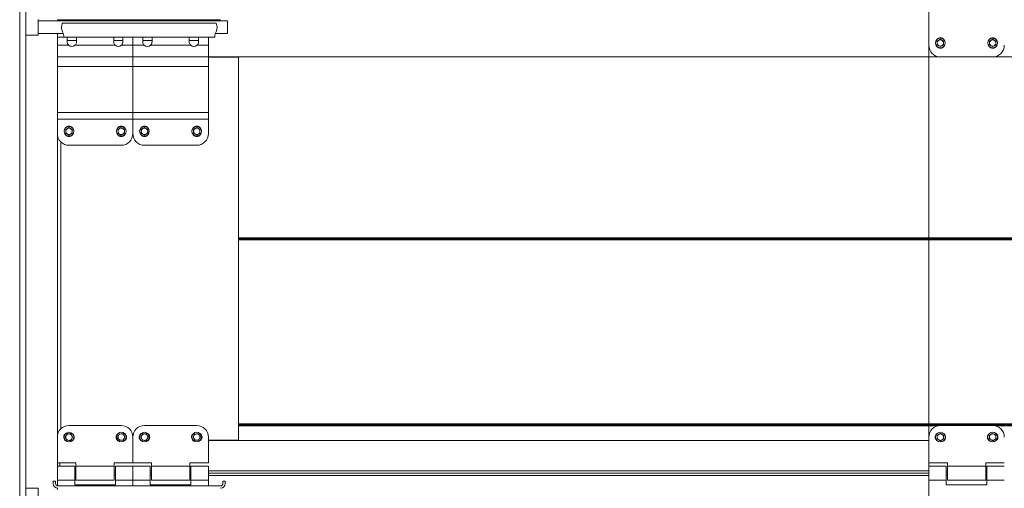
# Model space of a CAD drawing. Units: millimetres. Extents: x 0 to 1014, y 0 to 594.
# Drawn here: x 89 to 132, y 229 to 249 of the extents above; entities that cross this region are included whole.
import ezdxf

# ---------------------------------------------------------------- set-up
doc = ezdxf.new("R2010")
doc.units = ezdxf.units.MM
for name, pattern in [('K5LT32790', [0]), ('K5LT32792', [0]), ('K5LT_THIN', [0])]:
    doc.linetypes.add(name, pattern=pattern)
doc.layers.add('Системный слой', color=7, linetype='Continuous')

msp = doc.modelspace()

# ---------------------------------------------------------------- linework, layer by layer
at = {"layer": 'Системный слой', "color": 7, "linetype": 'K5LT_THIN', "lineweight": 18}
msp.add_line((128.45646, 289.11486), (128.45646, 189.23986), dxfattribs=at)
at = {"layer": 'Системный слой', "color": 7, "linetype": 'K5LT32790', "lineweight": 15}
for p, q in [((89.33621, 189.23986), (89.33621, 286.22222)), ((89.60644, 189.23986), (89.60644, 286.22674)), ((90.13146, 249.20236), (90.13146, 248.68144)), ((90.13146, 249.13987), (98.28146, 249.13987)), ((90.95646, 249.13987), (90.95646, 249.19143)), ((90.98146, 249.18986), (97.98146, 249.18986)), ((91.23146, 249.13987), (91.23146, 249.18986)), ((97.73146, 249.18986), (97.73146, 249.13987)), ((98.28146, 249.13987), (98.28146, 248.71541)), ((128.45646, 248.08987), (128.45646, 249.53986)), ((91.17161, 249.03986), (97.7913, 249.03986)), ((98.28146, 248.71541), (98.28146, 248.58987)), ((90.13146, 248.52736), (89.60644, 248.52736)), ((89.60646, 229.05236), (89.60646, 248.52736)), ((90.13146, 248.68144), (90.13146, 248.52736)), ((91.21091, 248.58987), (90.13146, 248.58987)), ((90.95646, 248.43986), (90.95646, 248.58987)), ((91.38146, 248.43986), (90.95646, 248.43986)), ((90.95646, 248.08987), (90.95646, 248.43986)), ((91.23146, 248.43986), (91.23146, 248.50431)), ((91.78146, 248.43986), (91.38146, 248.43986)), ((91.38146, 248.43986), (91.38146, 248.23987)), ((91.38146, 248.28986), (91.78146, 248.28986)), ((93.38146, 248.43986), (91.78146, 248.43986)), ((91.78146, 248.23987), (91.78146, 248.43986)), ((93.78146, 248.43986), (93.38146, 248.43986)), ((93.38146, 248.43986), (93.38146, 248.23987)), ((93.38146, 248.28986), (93.78146, 248.28986)), ((94.20646, 248.43986), (93.78146, 248.43986)), ((93.78146, 248.23987), (93.78146, 248.43986)), ((94.20646, 248.08987), (94.20646, 248.43986)), ((94.63146, 248.43986), (94.20646, 248.43986)), ((95.03146, 248.43986), (94.63146, 248.43986)), ((94.63146, 248.43986), (94.63146, 248.23987)), ((94.63146, 248.28986), (95.03146, 248.28986)), ((96.63146, 248.43986), (95.03146, 248.43986)), ((95.03146, 248.23987), (95.03146, 248.43986)), ((97.03146, 248.43986), (96.63146, 248.43986)), ((96.63146, 248.43986), (96.63146, 248.23987)), ((96.63146, 248.28986), (97.03146, 248.28986)), ((97.45646, 248.43986), (97.03146, 248.43986)), ((97.03146, 248.23987), (97.03146, 248.43986)), ((97.73146, 248.43986), (97.45646, 248.43986)), ((97.45646, 248.08987), (97.45646, 248.43986)), ((97.73146, 248.50431), (97.73146, 248.43986)), ((98.28146, 248.58987), (97.7532, 248.58987)), ((128.80646, 248.33324), (128.80646, 248.33987)), ((128.81896, 248.26925), (128.88771, 248.30894)), ((128.88771, 248.30894), (128.95646, 248.34863)), ((128.95646, 248.34863), (129.02521, 248.30894)), ((129.02521, 248.30894), (129.09396, 248.26925)), ((129.10646, 248.33987), (129.10646, 248.33324)), ((131.05646, 248.33324), (131.05646, 248.33987)), ((131.06896, 248.26925), (131.13771, 248.30894)), ((131.13771, 248.30894), (131.20646, 248.34863)), ((131.20646, 248.34863), (131.27521, 248.30894)), ((131.27521, 248.30894), (131.34396, 248.26925)), ((131.35646, 248.33987), (131.35646, 248.33324)), ((91.44917, 248.08987), (90.95646, 248.08987)), ((90.95646, 247.59636), (90.95646, 248.08987)), ((93.44917, 248.08987), (91.71375, 248.08987)), ((94.20646, 248.08987), (93.71375, 248.08987)), ((94.20646, 247.59636), (94.20646, 248.08987)), ((94.69917, 248.08987), (94.20646, 248.08987)), ((96.69917, 248.08987), (94.96374, 248.08987)), ((97.45646, 248.08987), (96.96374, 248.08987)), ((97.45646, 247.59636), (97.45646, 248.08987)), ((128.80646, 248.03986), (128.80646, 248.04649)), ((128.81896, 248.18986), (128.81896, 248.26925)), ((128.81896, 248.11048), (128.81896, 248.18986)), ((128.88771, 248.07079), (128.81896, 248.11048)), ((128.95646, 248.0311), (128.88771, 248.07079)), ((129.02521, 248.07079), (128.95646, 248.0311)), ((129.09396, 248.11048), (129.02521, 248.07079)), ((129.09396, 248.26925), (129.09396, 248.18986)), ((129.09396, 248.18986), (129.09396, 248.11048)), ((129.10646, 248.04649), (129.10646, 248.03986)), ((131.05646, 248.03986), (131.05646, 248.04649)), ((131.06896, 248.18986), (131.06896, 248.26925)), ((131.06896, 248.11048), (131.06896, 248.18986)), ((131.13771, 248.07079), (131.06896, 248.11048)), ((131.20646, 248.0311), (131.13771, 248.07079)), ((131.27521, 248.07079), (131.20646, 248.0311)), ((131.34396, 248.11048), (131.27521, 248.07079)), ((131.34396, 248.26925), (131.34396, 248.18986)), ((131.34396, 248.18986), (131.34396, 248.11048)), ((131.35646, 248.04649), (131.35646, 248.03986)), ((94.20646, 247.59636), (90.95646, 247.59636)), ((90.95646, 247.17234), (90.95646, 247.59636)), ((94.20646, 247.17234), (94.20646, 247.59636)), ((97.45646, 247.59636), (94.20646, 247.59636)), ((97.45646, 247.17234), (97.45646, 247.59636)), ((97.45646, 247.58987), (128.95646, 247.58987)), ((97.45646, 247.57737), (98.75646, 247.57737)), ((98.75646, 247.57737), (98.75646, 231.10236)), ((131.20646, 247.58987), (128.95646, 247.58987)), ((131.20646, 247.58987), (174.90646, 247.58987)), ((94.20646, 247.17234), (90.95646, 247.17234)), ((90.95646, 245.20373), (90.95646, 247.17234)), ((94.20646, 245.20373), (94.20646, 247.17234)), ((97.45646, 247.17234), (94.20646, 247.17234)), ((97.45646, 245.20373), (97.45646, 247.17234)), ((94.20646, 245.20373), (90.95646, 245.20373)), ((90.95646, 244.90692), (90.95646, 245.20373)), ((94.20646, 244.90692), (90.95646, 244.90692)), ((90.95646, 244.28987), (90.95646, 244.90692)), ((94.20646, 244.90692), (94.20646, 245.20373)), ((97.45646, 245.20373), (94.20646, 245.20373)), ((94.20646, 244.28987), (94.20646, 244.90692)), ((97.45646, 244.90692), (94.20646, 244.90692)), ((97.45646, 244.90692), (97.45646, 245.20373)), ((97.45646, 244.28987), (97.45646, 244.90692)), ((91.30646, 244.53987), (91.30646, 244.53324)), ((91.31896, 244.46925), (91.38771, 244.50894)), ((91.38771, 244.50894), (91.45646, 244.54863)), ((91.45646, 244.54863), (91.52521, 244.50894)), ((91.52521, 244.50894), (91.59396, 244.46925)), ((91.60646, 244.53324), (91.60646, 244.53987)), ((93.55646, 244.53987), (93.55646, 244.53324)), ((93.56896, 244.46925), (93.63771, 244.50894)), ((93.63771, 244.50894), (93.70646, 244.54863)), ((93.70646, 244.54863), (93.77521, 244.50894)), ((93.77521, 244.50894), (93.84396, 244.46925)), ((93.85646, 244.53324), (93.85646, 244.53987)), ((94.55646, 244.53987), (94.55646, 244.53324)), ((94.56896, 244.46925), (94.63771, 244.50894)), ((94.63771, 244.50894), (94.70646, 244.54863)), ((94.70646, 244.54863), (94.77521, 244.50894)), ((94.77521, 244.50894), (94.84396, 244.46925)), ((94.85646, 244.53324), (94.85646, 244.53987)), ((96.80646, 244.53987), (96.80646, 244.53324)), ((96.81896, 244.46925), (96.88771, 244.50894)), ((96.88771, 244.50894), (96.95646, 244.54863)), ((96.95646, 244.54863), (97.02521, 244.50894)), ((97.02521, 244.50894), (97.09396, 244.46925)), ((97.10646, 244.53324), (97.10646, 244.53987)), ((90.95646, 244.28987), (90.95646, 231.23987)), ((91.30646, 244.24649), (91.30646, 244.23986)), ((91.31896, 244.38987), (91.31896, 244.46925)), ((91.31896, 244.31048), (91.31896, 244.38987)), ((91.38771, 244.27079), (91.31896, 244.31048)), ((91.45646, 244.23109), (91.38771, 244.27079)), ((91.52521, 244.27079), (91.45646, 244.23109)), ((91.59396, 244.31048), (91.52521, 244.27079)), ((91.59396, 244.46925), (91.59396, 244.38987)), ((91.59396, 244.38987), (91.59396, 244.31048)), ((91.60646, 244.23986), (91.60646, 244.24649)), ((93.55646, 244.24649), (93.55646, 244.23986)), ((93.56896, 244.38987), (93.56896, 244.46925)), ((93.56896, 244.31048), (93.56896, 244.38987)), ((93.63771, 244.27079), (93.56896, 244.31048)), ((93.70646, 244.23109), (93.63771, 244.27079)), ((93.77521, 244.27079), (93.70646, 244.23109)), ((93.84396, 244.31048), (93.77521, 244.27079)), ((93.84396, 244.46925), (93.84396, 244.38987)), ((93.84396, 244.38987), (93.84396, 244.31048)), ((93.85646, 244.23986), (93.85646, 244.24649)), ((94.55646, 244.24649), (94.55646, 244.23986)), ((94.56896, 244.38987), (94.56896, 244.46925)), ((94.56896, 244.31048), (94.56896, 244.38987)), ((94.63771, 244.27079), (94.56896, 244.31048)), ((94.70646, 244.23109), (94.63771, 244.27079)), ((94.77521, 244.27079), (94.70646, 244.23109)), ((94.84396, 244.31048), (94.77521, 244.27079)), ((94.84396, 244.46925), (94.84396, 244.38987)), ((94.84396, 244.38987), (94.84396, 244.31048)), ((94.85646, 244.23986), (94.85646, 244.24649)), ((96.80646, 244.24649), (96.80646, 244.23986)), ((96.81896, 244.38987), (96.81896, 244.46925)), ((96.81896, 244.31048), (96.81896, 244.38987)), ((96.88771, 244.27079), (96.81896, 244.31048)), ((96.95646, 244.23109), (96.88771, 244.27079)), ((97.02521, 244.27079), (96.95646, 244.23109)), ((97.09396, 244.31048), (97.02521, 244.27079)), ((97.09396, 244.46925), (97.09396, 244.38987)), ((97.09396, 244.38987), (97.09396, 244.31048)), ((97.10646, 244.23986), (97.10646, 244.24649)), ((93.70646, 243.78987), (91.45646, 243.78987)), ((96.95646, 243.78987), (94.70646, 243.78987)), ((91.31584, 231.40105), (91.32559, 231.40045)), ((91.3382, 231.30957), (91.3787, 231.37785)), ((91.3787, 231.37785), (91.45807, 231.37691)), ((93.70646, 231.73986), (91.45646, 231.73986)), ((91.45807, 231.37691), (91.53746, 231.37598)), ((91.53746, 231.37598), (91.57634, 231.30677)), ((91.606, 231.38327), (91.61528, 231.38271)), ((93.5547, 231.38764), (93.55862, 231.38769)), ((93.58346, 231.3035), (93.61888, 231.37455)), ((93.61888, 231.37455), (93.69812, 231.3794)), ((93.69812, 231.3794), (93.77736, 231.38425)), ((93.77736, 231.38425), (93.82118, 231.31806)), ((93.85096, 231.39114), (93.85468, 231.39118)), ((94.56585, 231.40105), (94.57559, 231.40045)), ((94.58819, 231.30957), (94.62869, 231.37785)), ((94.62869, 231.37785), (94.70808, 231.37691)), ((96.95646, 231.73986), (94.70646, 231.73986)), ((94.70808, 231.37691), (94.78746, 231.37598)), ((94.78746, 231.37598), (94.82634, 231.30677)), ((94.856, 231.38327), (94.86528, 231.38271)), ((96.80471, 231.38764), (96.80862, 231.38769)), ((96.83346, 231.3035), (96.86888, 231.37455)), ((96.86888, 231.37455), (96.94811, 231.3794)), ((96.94811, 231.3794), (97.02735, 231.38425)), ((97.02735, 231.38425), (97.07117, 231.31806)), ((97.10096, 231.39114), (97.10468, 231.39118)), ((128.81584, 231.40105), (128.82559, 231.40045)), ((128.8199, 231.32042), (128.88911, 231.3593)), ((128.88911, 231.3593), (128.95833, 231.39818)), ((131.20646, 231.73986), (128.95646, 231.73986)), ((128.95833, 231.39818), (129.0266, 231.35768)), ((129.0266, 231.35768), (129.09488, 231.31718)), ((129.106, 231.38327), (129.11528, 231.38271)), ((131.0547, 231.38764), (131.05862, 231.38769)), ((131.06443, 231.31299), (131.13062, 231.35681)), ((131.13062, 231.35681), (131.19682, 231.40063)), ((131.19682, 231.40063), (131.26786, 231.36522)), ((131.26786, 231.36522), (131.33891, 231.3298)), ((131.35096, 231.39114), (131.35468, 231.39118)), ((90.95646, 230.13987), (90.95646, 231.23987)), ((91.30066, 231.10236), (91.29662, 231.10236)), ((91.30155, 231.10136), (91.2975, 231.10161)), ((91.2977, 231.2413), (91.3382, 231.30957)), ((91.33658, 231.17208), (91.2977, 231.2413)), ((91.37546, 231.10287), (91.33658, 231.17208)), ((91.45484, 231.10193), (91.37546, 231.10287)), ((91.53421, 231.101), (91.45484, 231.10193)), ((91.57471, 231.16928), (91.53421, 231.101)), ((91.61522, 231.23755), (91.57471, 231.16928)), ((91.57634, 231.30677), (91.61522, 231.23755)), ((91.59694, 231.08327), (91.59335, 231.08349)), ((91.60632, 231.08986), (91.60029, 231.08986)), ((91.6213, 231.10236), (91.61225, 231.10236)), ((93.55318, 231.10236), (93.54054, 231.10236)), ((93.54805, 231.23245), (93.58346, 231.3035)), ((93.59187, 231.16625), (93.54805, 231.23245)), ((93.56559, 231.08986), (93.55529, 231.08986)), ((93.56788, 231.08778), (93.55824, 231.08766)), ((93.63569, 231.10006), (93.59187, 231.16625)), ((93.71493, 231.10491), (93.63569, 231.10006)), ((93.79416, 231.10977), (93.71493, 231.10491)), ((93.82958, 231.18081), (93.79416, 231.10977)), ((93.82118, 231.31806), (93.865, 231.25186)), ((93.865, 231.25186), (93.82958, 231.18081)), ((93.85822, 231.0912), (93.84877, 231.09109)), ((93.87144, 231.10236), (93.85987, 231.10236)), ((94.20646, 230.13987), (94.20646, 231.23987)), ((94.55066, 231.10236), (94.54662, 231.10236)), ((94.55155, 231.10136), (94.5475, 231.10161)), ((94.54769, 231.2413), (94.58819, 231.30957)), ((94.58657, 231.17208), (94.54769, 231.2413)), ((94.62545, 231.10287), (94.58657, 231.17208)), ((94.70483, 231.10193), (94.62545, 231.10287)), ((94.78422, 231.101), (94.70483, 231.10193)), ((94.82472, 231.16928), (94.78422, 231.101)), ((94.86522, 231.23755), (94.82472, 231.16928)), ((94.82634, 231.30677), (94.86522, 231.23755)), ((94.84694, 231.08327), (94.84335, 231.08349)), ((94.85633, 231.08986), (94.85029, 231.08986)), ((94.8713, 231.10236), (94.86225, 231.10236)), ((96.80318, 231.10236), (96.79054, 231.10236)), ((96.79805, 231.23245), (96.83346, 231.3035)), ((96.84187, 231.16625), (96.79805, 231.23245)), ((96.81558, 231.08986), (96.8053, 231.08986)), ((96.81787, 231.08778), (96.80824, 231.08766)), ((96.88569, 231.10006), (96.84187, 231.16625)), ((96.96493, 231.10491), (96.88569, 231.10006)), ((97.04417, 231.10977), (96.96493, 231.10491)), ((97.07958, 231.18081), (97.04417, 231.10977)), ((97.07117, 231.31806), (97.115, 231.25186)), ((97.115, 231.25186), (97.07958, 231.18081)), ((97.10822, 231.0912), (97.09877, 231.09109)), ((97.12143, 231.10236), (97.10986, 231.10236)), ((97.45646, 230.13987), (97.45646, 231.23987)), ((98.75646, 231.10236), (97.45646, 231.10236)), ((128.45646, 231.08986), (97.45646, 231.08986)), ((128.45646, 230.13987), (128.45646, 231.23987)), ((128.80155, 231.10136), (128.7975, 231.10161)), ((128.81803, 231.16166), (128.81897, 231.24105)), ((128.88631, 231.12116), (128.81803, 231.16166)), ((128.81897, 231.24105), (128.8199, 231.32042)), ((128.95458, 231.08066), (128.88631, 231.12116)), ((129.0238, 231.11954), (128.95458, 231.08066)), ((129.09301, 231.15842), (129.0238, 231.11954)), ((129.09395, 231.2378), (129.09301, 231.15842)), ((129.09694, 231.08327), (129.09335, 231.08349)), ((129.09488, 231.31718), (129.09395, 231.2378)), ((129.10632, 231.08986), (129.10029, 231.08986)), ((131.06559, 231.08986), (131.05529, 231.08986)), ((131.06787, 231.08778), (131.05824, 231.08766)), ((131.06928, 231.23375), (131.06443, 231.31299)), ((131.07413, 231.15451), (131.06928, 231.23375)), ((131.14518, 231.1191), (131.07413, 231.15451)), ((131.21623, 231.08368), (131.14518, 231.1191)), ((131.28243, 231.1275), (131.21623, 231.08368)), ((131.34862, 231.17133), (131.28243, 231.1275)), ((131.33891, 231.3298), (131.34377, 231.25056)), ((131.34377, 231.25056), (131.34862, 231.17133)), ((131.35822, 231.0912), (131.34877, 231.09109)), ((91.75646, 230.13987), (90.95646, 230.13987)), ((90.95646, 229.98987), (90.95646, 230.13987)), ((91.05646, 229.98987), (91.05646, 230.13987)), ((91.75646, 229.98987), (91.75646, 230.13987)), ((94.20646, 230.13987), (93.40646, 230.13987)), ((93.40646, 230.13987), (93.40646, 229.98987)), ((95.00646, 230.13987), (94.20646, 230.13987)), ((95.00646, 229.98987), (95.00646, 230.13987)), ((97.45646, 230.13987), (96.65646, 230.13987)), ((96.65646, 230.13987), (96.65646, 229.98987)), ((129.25646, 230.13987), (128.45646, 230.13987)), ((129.25646, 229.98987), (129.25646, 230.13987)), ((131.70646, 230.13987), (130.90646, 230.13987)), ((130.90646, 230.13987), (130.90646, 229.98987)), ((90.95646, 229.98987), (91.70646, 229.98987)), ((90.95646, 229.38986), (90.95646, 229.98987)), ((91.70646, 229.98987), (91.70646, 229.38986)), ((91.75646, 229.68986), (91.70646, 229.68986)), ((93.40646, 229.98987), (91.75646, 229.98987)), ((91.75646, 229.38986), (91.75646, 229.98987)), ((93.40646, 229.98987), (93.40646, 229.38986)), ((93.45646, 229.68986), (93.40646, 229.68986)), ((93.45646, 229.98987), (94.20646, 229.98987)), ((93.45646, 229.38986), (93.45646, 229.98987)), ((94.20646, 229.98987), (94.95646, 229.98987)), ((94.20646, 229.38986), (94.20646, 229.98987)), ((94.95646, 229.98987), (94.95646, 229.38986)), ((95.00646, 229.68986), (94.95646, 229.68986)), ((96.65646, 229.98987), (95.00646, 229.98987)), ((95.00646, 229.38986), (95.00646, 229.98987)), ((96.65646, 229.98987), (96.65646, 229.38986)), ((96.70646, 229.68986), (96.65646, 229.68986)), ((96.70646, 229.98987), (97.45646, 229.98987)), ((96.70646, 229.38986), (96.70646, 229.98987)), ((97.45646, 229.38986), (97.45646, 229.98987)), ((128.45646, 229.68986), (97.45646, 229.68986)), ((128.45646, 229.98987), (129.20646, 229.98987)), ((128.45646, 229.38986), (128.45646, 229.98987)), ((129.20646, 229.98987), (129.20646, 229.38986)), ((129.25646, 229.68986), (129.20646, 229.68986)), ((130.90646, 229.98987), (129.25646, 229.98987)), ((129.25646, 229.38986), (129.25646, 229.98987)), ((130.90646, 229.98987), (130.90646, 229.38986)), ((130.95646, 229.68986), (130.90646, 229.68986)), ((130.95646, 229.98987), (131.70646, 229.98987)), ((130.95646, 229.38986), (130.95646, 229.98987)), ((90.78146, 229.33987), (90.88146, 229.33987)), ((90.78146, 229.23987), (90.78146, 229.33987)), ((90.88146, 229.33987), (90.88146, 229.23987)), ((91.70646, 229.38986), (90.95646, 229.38986)), ((90.95646, 229.14304), (90.95646, 229.38986)), ((91.70646, 229.38986), (91.70646, 229.18986)), ((93.40646, 229.38986), (91.75646, 229.38986)), ((94.20646, 229.38986), (93.45646, 229.38986)), ((93.45646, 229.18986), (93.45646, 229.38986)), ((94.20646, 229.13986), (94.20646, 229.38986)), ((94.95646, 229.38986), (94.20646, 229.38986)), ((94.95646, 229.38986), (94.95646, 229.18986)), ((96.65646, 229.38986), (95.00646, 229.38986)), ((97.45646, 229.38986), (96.70646, 229.38986)), ((96.70646, 229.18986), (96.70646, 229.38986)), ((97.45646, 229.13986), (97.45646, 229.38986)), ((98.08146, 229.33987), (98.18146, 229.33987)), ((98.08146, 229.23987), (98.08146, 229.33987)), ((98.18146, 229.33987), (98.18146, 229.23987)), ((129.20646, 229.38986), (128.45646, 229.38986)), ((128.45646, 227.93987), (128.45646, 229.38986)), ((129.20646, 229.38986), (129.20646, 229.18986)), ((130.90646, 229.38986), (129.25646, 229.38986)), ((131.70646, 229.38986), (130.95646, 229.38986)), ((130.95646, 229.18986), (130.95646, 229.38986)), ((89.60644, 229.05236), (90.13146, 229.05236)), ((90.13146, 229.05236), (90.13146, 228.53144)), ((90.95646, 228.98987), (90.95646, 229.04143)), ((90.98146, 229.13986), (97.98146, 229.13986)), ((91.70646, 229.18986), (93.45646, 229.18986)), ((94.95646, 229.18986), (96.70646, 229.18986)), ((129.20646, 229.18986), (130.95646, 229.18986))]:
    msp.add_line(p, q, dxfattribs=at)
at = {"layer": 'Системный слой', "color": 8, "linetype": 'K5LT32792', "lineweight": 15, "true_color": 0x808080}
for p, q in [((91.10646, 243.93279), (91.10646, 231.59694)), ((98.75646, 239.81058), (207.35646, 239.81058)), ((98.75646, 239.78406), (207.35646, 239.78406)), ((98.75646, 239.7737), (207.35646, 239.7737)), ((98.75646, 239.75603), (207.35646, 239.75603)), ((98.75646, 239.74567), (207.35646, 239.74567)), ((98.75646, 239.71916), (207.35646, 239.71916)), ((98.75646, 231.81057), (207.35646, 231.81057)), ((98.75646, 231.78406), (207.35646, 231.78406)), ((98.75646, 231.7737), (207.35646, 231.7737)), ((98.75646, 231.75602), (207.35646, 231.75602)), ((98.75646, 231.74567), (207.35646, 231.74567)), ((98.75646, 231.71915), (128.81404, 231.71915)), ((131.34887, 231.71915), (174.76404, 231.71915)), ((91.75646, 229.78986), (91.70646, 229.78986)), ((93.45646, 229.78986), (93.40646, 229.78986)), ((95.00646, 229.78986), (94.95646, 229.78986)), ((96.70646, 229.78986), (96.65646, 229.78986)), ((128.45646, 229.78986), (97.45646, 229.78986)), ((129.25646, 229.78986), (129.20646, 229.78986)), ((130.95646, 229.78986), (130.90646, 229.78986)), ((91.70646, 229.58987), (91.75646, 229.58987)), ((93.40646, 229.58987), (93.45646, 229.58987)), ((94.95646, 229.58987), (95.00646, 229.58987)), ((96.65646, 229.58987), (96.70646, 229.58987)), ((97.45646, 229.58987), (128.45646, 229.58987)), ((129.20646, 229.58987), (129.25646, 229.58987)), ((130.90646, 229.58987), (130.95646, 229.58987))]:
    msp.add_line(p, q, dxfattribs=at)
at = {"layer": 'Системный слой', "color": 7, "linetype": 'K5LT32790', "lineweight": 15}
for centre in [(128.95646, 248.18986), (131.20646, 248.18986), (91.45646, 244.38986), (93.70646, 244.38986), (94.70646, 244.38986), (96.95646, 244.38986), (91.45646, 231.23942), (93.70652, 231.24216), (94.70646, 231.23942), (96.95652, 231.24216), (128.95646, 231.23942), (131.20652, 231.24216)]:
    msp.add_circle(centre, 0.2075, dxfattribs=at)
for centre, radius, start, end in [((128.95646, 248.22736), 0.1875, 36.869898, 143.130102), ((128.95646, 248.18986), 0.1375, 120, 180), ((128.95646, 248.18986), 0.1375, 60, 120), ((128.95646, 248.18986), 0.1375, 0, 60), ((131.20646, 248.22736), 0.1875, 36.869898, 143.130102), ((131.20646, 248.18986), 0.1375, 120, 180), ((131.20646, 248.18986), 0.1375, 60, 120), ((131.20646, 248.18986), 0.1375, 0, 60), ((91.58146, 248.23986), 0.2, 228.590378, 311.409622), ((93.58146, 248.23986), 0.2, 228.590378, 311.409622), ((94.83146, 248.23986), 0.2, 228.590378, 311.409622), ((96.83146, 248.23986), 0.2, 228.590378, 311.409622), ((128.95646, 248.08986), 0.5, 180, 270), ((128.95646, 248.15236), 0.1875, 216.869898, 323.130102), ((128.95646, 248.18986), 0.1375, 180, 240), ((128.95646, 248.18986), 0.1375, 240, 300), ((128.95646, 248.18986), 0.1375, 300, 0), ((131.20646, 248.15236), 0.1875, 216.869898, 323.130102), ((131.20646, 248.18986), 0.1375, 180, 240), ((131.20646, 248.18986), 0.1375, 240, 300), ((131.20646, 248.08986), 0.5, 270, 0), ((131.20646, 248.18986), 0.1375, 300, 0), ((91.45646, 244.42736), 0.1875, 36.869898, 143.130102), ((91.45646, 244.38986), 0.1375, 120, 180), ((91.45646, 244.38986), 0.1375, 60, 120), ((91.45646, 244.38986), 0.1375, 0, 60), ((93.70646, 244.42736), 0.1875, 36.869898, 143.130102), ((93.70646, 244.38986), 0.1375, 120, 180), ((93.70646, 244.38986), 0.1375, 60, 120), ((93.70646, 244.38986), 0.1375, 0, 60), ((94.70646, 244.42736), 0.1875, 36.869898, 143.130102), ((94.70646, 244.38986), 0.1375, 120, 180), ((94.70646, 244.38986), 0.1375, 60, 120), ((94.70646, 244.38986), 0.1375, 0, 60), ((96.95646, 244.42736), 0.1875, 36.869898, 143.130102), ((96.95646, 244.38986), 0.1375, 120, 180), ((96.95646, 244.38986), 0.1375, 60, 120), ((96.95646, 244.38986), 0.1375, 0, 60), ((91.45646, 244.28986), 0.5, 180, 270), ((91.45646, 244.35236), 0.1875, 216.869898, 323.130102), ((91.45646, 244.38986), 0.1375, 180, 240), ((91.45646, 244.38986), 0.1375, 240, 300), ((91.45646, 244.38986), 0.1375, 300, 0), ((93.70646, 244.35236), 0.1875, 216.869898, 323.130102), ((93.70646, 244.38986), 0.1375, 180, 240), ((93.70646, 244.38986), 0.1375, 240, 300), ((93.70646, 244.28986), 0.5, 270, 0), ((93.70646, 244.38986), 0.1375, 300, 0), ((94.70646, 244.28986), 0.5, 180, 270), ((94.70646, 244.35236), 0.1875, 216.869898, 323.130102), ((94.70646, 244.38986), 0.1375, 180, 240), ((94.70646, 244.38986), 0.1375, 240, 300), ((94.70646, 244.38986), 0.1375, 300, 0), ((96.95646, 244.35236), 0.1875, 216.869898, 323.130102), ((96.95646, 244.38986), 0.1375, 180, 240), ((96.95646, 244.38986), 0.1375, 240, 300), ((96.95646, 244.28986), 0.5, 270, 0), ((96.95646, 244.38986), 0.1375, 300, 0), ((91.45646, 231.23986), 0.5, 90, 180), ((91.41896, 231.24445), 0.1875, 123.364533, 229.624738), ((91.45646, 231.23942), 0.1375, 89.324587, 149.324587), ((91.45646, 231.23942), 0.1375, 29.324587, 89.324587), ((91.49382, 231.23986), 0.1875, 303.364533, 49.624738), ((93.66896, 231.23898), 0.1875, 127.545311, 233.805515), ((93.70652, 231.24216), 0.1375, 93.505364, 153.505364), ((93.70652, 231.24216), 0.1375, 33.505364, 93.505364), ((93.70646, 231.23986), 0.5, 0, 90), ((93.74396, 231.23986), 0.1875, 307.545311, 53.805515), ((94.70646, 231.23986), 0.5, 90, 180), ((94.66896, 231.24445), 0.1875, 123.364533, 229.624738), ((94.70646, 231.23942), 0.1375, 89.324587, 149.324587), ((94.70646, 231.23942), 0.1375, 29.324587, 89.324587), ((94.74382, 231.23986), 0.1875, 303.364533, 49.624738), ((96.91896, 231.23898), 0.1875, 127.545311, 233.805515), ((96.95652, 231.24216), 0.1375, 93.505364, 153.505364), ((96.95652, 231.24216), 0.1375, 33.505364, 93.505364), ((96.95646, 231.23986), 0.5, 0, 90), ((96.99396, 231.23986), 0.1875, 307.545311, 53.805515), ((128.95646, 231.23986), 0.5, 90, 180), ((128.91896, 231.24445), 0.1875, 123.364533, 229.624738), ((128.95646, 231.23942), 0.1375, 119.324587, 179.324587), ((128.95646, 231.23942), 0.1375, 59.324587, 119.324587), ((128.95646, 231.23942), 0.1375, 359.324587, 59.324587), ((128.99382, 231.23986), 0.1875, 303.364533, 49.624738), ((131.16896, 231.23898), 0.1875, 127.545311, 233.805515), ((131.20652, 231.24216), 0.1375, 123.505364, 183.505364), ((131.20652, 231.24216), 0.1375, 63.505364, 123.505364), ((131.20646, 231.23986), 0.5, 0, 90), ((131.20652, 231.24216), 0.1375, 3.505364, 63.505364), ((131.24396, 231.23986), 0.1875, 307.545311, 53.805515), ((91.45646, 231.23942), 0.1375, 149.324587, 209.324587), ((91.45646, 231.23942), 0.1375, 209.324587, 269.324587), ((91.45646, 231.23942), 0.1375, 269.324587, 329.324587), ((91.45646, 231.23942), 0.1375, 329.324587, 29.324587), ((93.70652, 231.24216), 0.1375, 153.505364, 213.505364), ((93.70652, 231.24216), 0.1375, 213.505364, 273.505364), ((93.70652, 231.24216), 0.1375, 273.505364, 333.505364), ((93.70652, 231.24216), 0.1375, 333.505364, 33.505364), ((94.70646, 231.23942), 0.1375, 149.324587, 209.324587), ((94.70646, 231.23942), 0.1375, 209.324587, 269.324587), ((94.70646, 231.23942), 0.1375, 269.324587, 329.324587), ((94.70646, 231.23942), 0.1375, 329.324587, 29.324587), ((96.95652, 231.24216), 0.1375, 153.505364, 213.505364), ((96.95652, 231.24216), 0.1375, 213.505364, 273.505364), ((96.95652, 231.24216), 0.1375, 273.505364, 333.505364), ((96.95652, 231.24216), 0.1375, 333.505364, 33.505364), ((128.95646, 231.23942), 0.1375, 179.324587, 239.324587), ((128.95646, 231.23942), 0.1375, 239.324587, 299.324587), ((128.95646, 231.23942), 0.1375, 299.324587, 359.324587), ((131.20652, 231.24216), 0.1375, 183.505364, 243.505364), ((131.20652, 231.24216), 0.1375, 243.505364, 303.505364), ((131.20652, 231.24216), 0.1375, 303.505364, 3.505364), ((90.98146, 229.23986), 0.2, 180, 270), ((90.98146, 229.23986), 0.1, 180, 270), ((97.98146, 229.23986), 0.1, 270, 0), ((97.98146, 229.23986), 0.2, 270, 0)]:
    msp.add_arc(centre, radius, start, end, dxfattribs=at)
for points, knots in [([(91.23146, 248.50431), (91.22684, 248.53023), (91.21684, 248.58643), (91.16722, 248.69454), (91.1321, 248.80432), (91.12947, 248.91132), (91.15165, 248.98703), (91.16771, 249.02953), (91.17161, 249.03986)], [0, 0, 0, 0, 0.20389543, 0.44213878, 0.62275529, 0.76611302, 0.94314214, 1, 1, 1, 1]), ([(97.7913, 249.03986), (97.80527, 249.00201), (97.82933, 248.9368), (97.83418, 248.83108), (97.8069, 248.72233), (97.76247, 248.62058), (97.73454, 248.54394), (97.73217, 248.51346), (97.73146, 248.50431)], [0, 0, 0, 0, 0.20144517, 0.34707864, 0.49225015, 0.73969376, 0.92185502, 1, 1, 1, 1]), ([(91.38146, 248.23987), (91.38305, 248.22066), (91.38623, 248.18222), (91.41147, 248.12845), (91.43758, 248.10173), (91.44917, 248.08987)], [0, 0, 0, 0, 0.35691948, 0.71450231, 1, 1, 1, 1]), ([(91.71375, 248.08987), (91.72804, 248.10502), (91.75665, 248.13535), (91.77813, 248.19032), (91.78044, 248.22465), (91.78146, 248.23987)], [0, 0, 0, 0, 0.35720522, 0.71500746, 1, 1, 1, 1]), ([(93.38146, 248.23987), (93.38305, 248.22066), (93.38623, 248.18222), (93.41147, 248.12845), (93.43758, 248.10173), (93.44917, 248.08987)], [0, 0, 0, 0, 0.35691138, 0.71448609, 1, 1, 1, 1]), ([(93.71375, 248.08987), (93.7264, 248.103), (93.7539, 248.13153), (93.77744, 248.18599), (93.78018, 248.22278), (93.78146, 248.23987)], [0, 0, 0, 0, 0.31353118, 0.68108732, 1, 1, 1, 1]), ([(94.63146, 248.23987), (94.63305, 248.22066), (94.63623, 248.18222), (94.66147, 248.12845), (94.68758, 248.10173), (94.69917, 248.08987)], [0, 0, 0, 0, 0.35690836, 0.71448475, 1, 1, 1, 1]), ([(94.96374, 248.08987), (94.97804, 248.10502), (95.00665, 248.13536), (95.02814, 248.19032), (95.03044, 248.22465), (95.03146, 248.23987)], [0, 0, 0, 0, 0.35720204, 0.71501369, 1, 1, 1, 1]), ([(96.63146, 248.23987), (96.63305, 248.22066), (96.63623, 248.18222), (96.66147, 248.12845), (96.68758, 248.10173), (96.69917, 248.08987)], [0, 0, 0, 0, 0.35691948, 0.71450231, 1, 1, 1, 1]), ([(96.96374, 248.08987), (96.9764, 248.103), (97.00389, 248.13153), (97.02745, 248.18599), (97.03019, 248.22278), (97.03146, 248.23987)], [0, 0, 0, 0, 0.3135269, 0.68109168, 1, 1, 1, 1])]:
    msp.add_open_spline(points, degree=3, knots=knots, dxfattribs=at)

doc.saveas('drawing.dxf')
